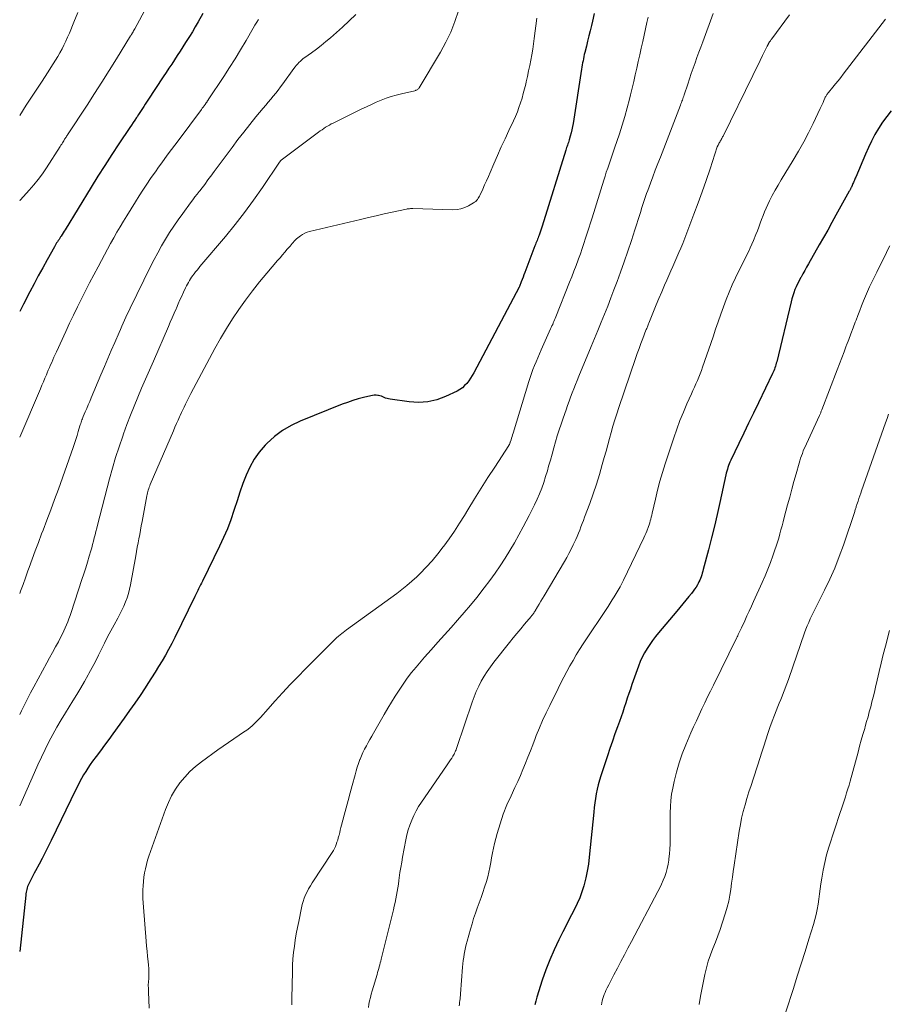
# Model space of a CAD drawing. Units: feet. Extents: x 1904999 to 1910030, y 499994 to 505000.
# Drawn here: x 1905000 to 1905128, y 501150 to 501295 of the extents above; entities that cross this region are included whole.
import ezdxf

# ---------------------------------------------------------------- set-up
doc = ezdxf.new("R2010")
doc.units = ezdxf.units.FT
doc.header["$LTSCALE"] = 100
doc.header["$MEASUREMENT"] = 0
doc.layers.add('CONTOUR INDEX', color=32, linetype='Continuous', lineweight=25)
doc.layers.add('CONTOUR INTERMEDIATE', color=40, linetype='Continuous', lineweight=15)

msp = doc.modelspace()

# ---------------------------------------------------------------- linework, layer by layer
at = {"layer": 'CONTOUR INDEX', "flags": 128}
for points, elevation in [([(1905026.92, 501295.63), (1905026.23, 501294.41), (1905025.8, 501293.67), (1905025.37, 501292.94), (1905024.93, 501292.22), (1905024.48, 501291.5), (1905024.37, 501291.33), (1905023.97, 501290.7), (1905023.57, 501290.07), (1905023.16, 501289.44), (1905022.75, 501288.82), (1905022.34, 501288.19), (1905021.92, 501287.57), (1905021.51, 501286.94), (1905021.1, 501286.32), (1905018.85, 501282.88), (1905018.65, 501282.58), (1905018.45, 501282.28), (1905018.26, 501281.97), (1905018.06, 501281.67), (1905017.86, 501281.37), (1905017.66, 501281.07), (1905017.46, 501280.76), (1905017.26, 501280.46), (1905017.17, 501280.33), (1905016.92, 501279.96), (1905016.68, 501279.6), (1905016.43, 501279.23), (1905016.18, 501278.86), (1905014.57, 501276.47), (1905013.53, 501274.89), (1905012.5, 501273.31), (1905011.49, 501271.72), (1905010.5, 501270.11), (1905006.7, 501263.87), (1905006.55, 501263.63), (1905006.4, 501263.4), (1905006.25, 501263.16), (1905006.1, 501262.92), (1905006.02, 501262.81), (1905005.9, 501262.63), (1905005.79, 501262.45), (1905005.67, 501262.28), (1905005.55, 501262.1), (1905005.43, 501261.92), (1905005.32, 501261.74), (1905005.21, 501261.56), (1905005.11, 501261.37), (1905004.02, 501259.43), (1905003.38, 501258.26), (1905002.74, 501257.1), (1905002.12, 501255.93), (1905001.49, 501254.76), (1905000.55, 501252.95), (1905000.2, 501252.27), (1905000, 501251.88)], 860), ([(1905084.38, 501295.59), (1905084.14, 501294.5), (1905083.99, 501293.85), (1905083.8, 501293.09), (1905083.62, 501292.33), (1905083.44, 501291.56), (1905083.25, 501290.8), (1905083.02, 501289.88), (1905082.95, 501289.58), (1905082.88, 501289.28), (1905082.82, 501288.97), (1905082.76, 501288.66), (1905082.7, 501288.36), (1905082.65, 501288.05), (1905082.59, 501287.74), (1905082.54, 501287.43), (1905081.29, 501279.48), (1905081.21, 501279), (1905081.11, 501278.53), (1905081, 501278.07), (1905080.88, 501277.6), (1905080.72, 501277.06), (1905080.67, 501276.87), (1905080.61, 501276.68), (1905080.55, 501276.49), (1905080.48, 501276.3), (1905080.42, 501276.11), (1905080.35, 501275.92), (1905080.29, 501275.73), (1905080.23, 501275.54), (1905076.77, 501264.38), (1905076.68, 501264.09), (1905076.58, 501263.8), (1905076.48, 501263.52), (1905076.38, 501263.23), (1905076.31, 501263.06), (1905076.24, 501262.86), (1905076.16, 501262.67), (1905076.08, 501262.47), (1905076, 501262.28), (1905075.92, 501262.09), (1905075.84, 501261.89), (1905075.77, 501261.7), (1905075.69, 501261.5), (1905074.21, 501257.59), (1905074.08, 501257.24), (1905073.95, 501256.9), (1905073.81, 501256.56), (1905073.67, 501256.21), (1905073.41, 501255.55), (1905073.36, 501255.44), (1905066.7, 501242.86), (1905066.47, 501242.45), (1905066.23, 501242.06), (1905065.96, 501241.68), (1905065.68, 501241.31), (1905065.37, 501240.97), (1905065.03, 501240.66), (1905064.65, 501240.4), (1905064.25, 501240.18), (1905062.55, 501239.37), (1905061.27, 501238.89), (1905059.95, 501238.58), (1905058.61, 501238.49), (1905057.23, 501238.57), (1905054.41, 501238.98), (1905054.19, 501239.02), (1905053.97, 501239.08), (1905053.76, 501239.15), (1905053.55, 501239.24), (1905053.34, 501239.34), (1905053.13, 501239.41), (1905052.91, 501239.47), (1905052.69, 501239.52), (1905052.62, 501239.53), (1905052.35, 501239.55), (1905052.09, 501239.56), (1905051.83, 501239.53), (1905051.58, 501239.49), (1905050.5, 501239.23), (1905049.71, 501239.02), (1905048.93, 501238.79), (1905048.16, 501238.52), (1905047.4, 501238.23), (1905041.23, 501235.77), (1905039.88, 501235.13), (1905038.59, 501234.38), (1905037.42, 501233.48), (1905036.31, 501232.48), (1905036.05, 501232.21), (1905035.2, 501231.22), (1905034.43, 501230.16), (1905033.8, 501229.02), (1905033.26, 501227.82), (1905032.8, 501226.58), (1905032.36, 501225.33), (1905031.93, 501224.07), (1905031.53, 501222.8), (1905031.47, 501222.63), (1905031.02, 501221.29), (1905030.52, 501219.96), (1905029.96, 501218.66), (1905029.36, 501217.38), (1905026.84, 501212.27), (1905026.71, 501211.99), (1905026.57, 501211.71), (1905026.43, 501211.43), (1905026.29, 501211.15), (1905026.15, 501210.87), (1905026.01, 501210.59), (1905025.87, 501210.31), (1905025.73, 501210.03), (1905022.77, 501203.97), (1905022.33, 501203.11), (1905021.87, 501202.24), (1905021.4, 501201.39), (1905020.92, 501200.55), (1905020.41, 501199.72), (1905019.9, 501198.89), (1905019.38, 501198.07), (1905018.85, 501197.25), (1905018.43, 501196.61), (1905017.68, 501195.49), (1905016.91, 501194.37), (1905016.14, 501193.26), (1905015.35, 501192.15), (1905013.7, 501189.87), (1905013.09, 501189.03), (1905012.48, 501188.19), (1905011.86, 501187.35), (1905011.24, 501186.52), (1905010.72, 501185.82), (1905010.37, 501185.33), (1905010.03, 501184.83), (1905009.7, 501184.33), (1905009.39, 501183.81), (1905009.09, 501183.29), (1905008.8, 501182.76), (1905008.52, 501182.22), (1905008.25, 501181.68), (1905004.63, 501174.17), (1905004.2, 501173.29), (1905003.76, 501172.42), (1905003.31, 501171.56), (1905002.85, 501170.7), (1905002.33, 501169.75), (1905002.13, 501169.37), (1905001.93, 501168.99), (1905001.73, 501168.6), (1905001.53, 501168.21), (1905001.34, 501167.82), (1905001.25, 501167.62), (1905001.17, 501167.42), (1905001.11, 501167.22), (1905001.05, 501167.01), (1905001, 501166.8), (1905000.96, 501166.59), (1905000.92, 501166.38), (1905000.9, 501166.16), (1905000, 501157.91)], 840), ([(1905128.05, 501281.32), (1905127.38, 501280.5), (1905126.76, 501279.64), (1905126.18, 501278.75), (1905125.65, 501277.83), (1905125.15, 501276.89), (1905124.69, 501275.93), (1905124.25, 501274.96), (1905122.83, 501271.59), (1905122.76, 501271.43), (1905122.69, 501271.28), (1905122.63, 501271.12), (1905122.56, 501270.96), (1905122.49, 501270.81), (1905122.42, 501270.65), (1905122.35, 501270.5), (1905122.28, 501270.34), (1905122.18, 501270.12), (1905122.14, 501270.04), (1905122.11, 501269.97), (1905122.07, 501269.89), (1905122.03, 501269.82), (1905121.99, 501269.74), (1905121.95, 501269.67), (1905121.91, 501269.59), (1905121.87, 501269.52), (1905119.92, 501266), (1905119.31, 501264.91), (1905118.7, 501263.81), (1905118.08, 501262.72), (1905117.47, 501261.63), (1905115.88, 501258.84), (1905115.61, 501258.36), (1905115.34, 501257.87), (1905115.07, 501257.39), (1905114.8, 501256.91), (1905114.72, 501256.78), (1905114.5, 501256.36), (1905114.28, 501255.93), (1905114.09, 501255.5), (1905113.9, 501255.07), (1905113.73, 501254.62), (1905113.57, 501254.18), (1905113.44, 501253.72), (1905113.32, 501253.26), (1905111.21, 501244.48), (1905111.15, 501244.25), (1905111.09, 501244.03), (1905111.03, 501243.81), (1905110.95, 501243.59), (1905110.88, 501243.37), (1905110.79, 501243.16), (1905110.7, 501242.94), (1905110.6, 501242.73), (1905108.52, 501238.44), (1905107.8, 501236.95), (1905107.08, 501235.47), (1905106.36, 501233.98), (1905105.65, 501232.48), (1905104.46, 501230.01), (1905104.35, 501229.75), (1905104.24, 501229.49), (1905104.13, 501229.23), (1905104.04, 501228.96), (1905103.96, 501228.69), (1905103.88, 501228.42), (1905103.81, 501228.14), (1905103.74, 501227.86), (1905102.85, 501223.81), (1905102.46, 501222.07), (1905102.06, 501220.34), (1905101.63, 501218.61), (1905101.19, 501216.88), (1905100.43, 501213.97), (1905100.36, 501213.71), (1905100.28, 501213.44), (1905100.2, 501213.18), (1905100.11, 501212.92), (1905100.01, 501212.66), (1905099.91, 501212.41), (1905099.79, 501212.16), (1905099.66, 501211.91), (1905099.56, 501211.73), (1905099.36, 501211.4), (1905099.15, 501211.08), (1905098.93, 501210.78), (1905098.7, 501210.47), (1905098.3, 501209.99), (1905097.86, 501209.45), (1905097.42, 501208.92), (1905096.98, 501208.39), (1905096.53, 501207.85), (1905093.85, 501204.68), (1905093.4, 501204.13), (1905092.97, 501203.55), (1905092.55, 501202.96), (1905092.16, 501202.36), (1905091.8, 501201.74), (1905091.47, 501201.11), (1905091.17, 501200.45), (1905090.91, 501199.79), (1905089.94, 501197.11), (1905089.71, 501196.43), (1905089.47, 501195.75), (1905089.25, 501195.07), (1905089.04, 501194.39), (1905088.82, 501193.7), (1905088.6, 501193.02), (1905088.36, 501192.34), (1905088.12, 501191.67), (1905087.83, 501190.9), (1905087.45, 501189.84), (1905087.07, 501188.78), (1905086.7, 501187.71), (1905086.34, 501186.64), (1905085.36, 501183.69), (1905085.16, 501183.04), (1905084.99, 501182.38), (1905084.84, 501181.72), (1905084.71, 501181.05), (1905084.6, 501180.37), (1905084.5, 501179.7), (1905084.41, 501179.02), (1905084.34, 501178.34), (1905083.68, 501171.73), (1905083.55, 501170.71), (1905083.38, 501169.7), (1905083.17, 501168.71), (1905082.91, 501167.71), (1905082.86, 501167.54), (1905082.58, 501166.65), (1905082.27, 501165.78), (1905081.9, 501164.92), (1905081.5, 501164.09), (1905081.07, 501163.26), (1905080.65, 501162.43), (1905080.22, 501161.6), (1905079.8, 501160.77), (1905079.19, 501159.59), (1905078.5, 501158.15), (1905077.86, 501156.69), (1905077.29, 501155.21), (1905076.78, 501153.7), (1905075.98, 501151.19), (1905075.82, 501150.62), (1905075.68, 501150.06)], 820)]:
    msp.add_lwpolyline(points, dxfattribs=dict(at, elevation=elevation))
at = {"layer": 'CONTOUR INTERMEDIATE', "flags": 128}
for points, elevation in [([(1905018.69, 501296.62), (1905016.9, 501293.36), (1905016.82, 501293.21), (1905016.74, 501293.07), (1905016.66, 501292.92), (1905016.57, 501292.78), (1905016.43, 501292.52), (1905016.42, 501292.51), (1905016.41, 501292.49), (1905016.4, 501292.47), (1905016.39, 501292.46), (1905016.34, 501292.39), (1905016.33, 501292.37), (1905016.32, 501292.35), (1905016.31, 501292.34), (1905016.3, 501292.32), (1905014.21, 501288.94), (1905013.14, 501287.24), (1905012.07, 501285.54), (1905010.99, 501283.85), (1905009.89, 501282.16), (1905007.03, 501277.8), (1905006.96, 501277.69), (1905006.89, 501277.58), (1905006.82, 501277.47), (1905006.74, 501277.36), (1905006.67, 501277.25), (1905006.6, 501277.14), (1905006.54, 501277.03), (1905006.47, 501276.92), (1905006.39, 501276.79), (1905006.28, 501276.61), (1905006.17, 501276.44), (1905006.06, 501276.26), (1905005.95, 501276.09), (1905003.93, 501272.95), (1905003.35, 501272.09), (1905002.73, 501271.25), (1905002.08, 501270.45), (1905001.4, 501269.66), (1905000.11, 501268.25), (1905000.05, 501268.19), (1905000, 501268.13)], 864), ([(1905064.45, 501296.02), (1905063.94, 501294.44), (1905063.34, 501292.88), (1905062.62, 501291.38), (1905061.82, 501289.92), (1905058.68, 501284.68), (1905058.62, 501284.6), (1905058.56, 501284.53), (1905058.48, 501284.47), (1905058.4, 501284.41), (1905058.31, 501284.37), (1905058.22, 501284.33), (1905058.13, 501284.3), (1905058.03, 501284.27), (1905056.07, 501283.83), (1905055.32, 501283.64), (1905054.57, 501283.42), (1905053.83, 501283.16), (1905053.11, 501282.88), (1905052.39, 501282.57), (1905051.68, 501282.25), (1905050.97, 501281.92), (1905050.27, 501281.59), (1905046.06, 501279.53), (1905045.78, 501279.39), (1905045.5, 501279.23), (1905045.22, 501279.07), (1905044.95, 501278.9), (1905044.68, 501278.72), (1905044.42, 501278.54), (1905044.16, 501278.36), (1905043.9, 501278.17), (1905038.4, 501274.07), (1905038.31, 501273.98), (1905038.21, 501273.84), (1905038.19, 501273.82), (1905038.18, 501273.8), (1905038.17, 501273.78), (1905038.16, 501273.76), (1905035.66, 501270.07), (1905034.37, 501268.22), (1905033.04, 501266.41), (1905031.66, 501264.64), (1905030.23, 501262.89), (1905026.48, 501258.44), (1905026.27, 501258.18), (1905026.06, 501257.93), (1905025.85, 501257.67), (1905025.64, 501257.41), (1905025.6, 501257.36), (1905025.42, 501257.13), (1905025.25, 501256.89), (1905025.09, 501256.64), (1905024.93, 501256.39), (1905024.78, 501256.13), (1905024.64, 501255.87), (1905024.5, 501255.61), (1905024.37, 501255.34), (1905024.08, 501254.72), (1905023.81, 501254.13), (1905023.54, 501253.55), (1905023.28, 501252.96), (1905023.02, 501252.37), (1905022.97, 501252.25), (1905022.69, 501251.59), (1905022.41, 501250.94), (1905022.13, 501250.29), (1905021.85, 501249.64), (1905019.64, 501244.55), (1905019.07, 501243.23), (1905018.49, 501241.91), (1905017.92, 501240.59), (1905017.35, 501239.28), (1905016.8, 501237.95), (1905016.26, 501236.62), (1905015.75, 501235.27), (1905015.26, 501233.92), (1905015.13, 501233.54), (1905014.6, 501231.98), (1905014.1, 501230.42), (1905013.64, 501228.85), (1905013.21, 501227.27), (1905011.44, 501220.51), (1905011.32, 501220.04), (1905011.2, 501219.56), (1905011.08, 501219.09), (1905010.96, 501218.61), (1905010.84, 501218.13), (1905010.71, 501217.66), (1905010.58, 501217.18), (1905010.45, 501216.71), (1905010.22, 501215.93), (1905009.96, 501215.07), (1905009.7, 501214.21), (1905009.43, 501213.35), (1905009.15, 501212.49), (1905007.56, 501207.66), (1905007.4, 501207.2), (1905007.24, 501206.74), (1905007.07, 501206.29), (1905006.89, 501205.84), (1905006.7, 501205.4), (1905006.5, 501204.96), (1905006.29, 501204.53), (1905006.06, 501204.1), (1905005.68, 501203.38), (1905005.25, 501202.6), (1905004.83, 501201.81), (1905004.4, 501201.03), (1905003.97, 501200.25), (1905002.06, 501196.76), (1905001.59, 501195.89), (1905001.13, 501195.01), (1905000.69, 501194.13), (1905000.26, 501193.24), (1905000, 501192.69)], 848), ([(1905008.54, 501295.75), (1905007.97, 501294.35), (1905007.3, 501292.72), (1905007.04, 501292.14), (1905006.78, 501291.55), (1905006.51, 501290.98), (1905006.22, 501290.41), (1905005.91, 501289.84), (1905005.6, 501289.29), (1905005.27, 501288.74), (1905004.93, 501288.2), (1905004.07, 501286.89), (1905003.3, 501285.7), (1905002.52, 501284.51), (1905001.75, 501283.32), (1905000.97, 501282.13), (1905000, 501280.63)], 868), ([(1905049.38, 501295.45), (1905048.41, 501294.51), (1905047.41, 501293.59), (1905045.66, 501292.05), (1905044.99, 501291.48), (1905044.3, 501290.92), (1905043.6, 501290.38), (1905042.88, 501289.85), (1905041.9, 501289.15), (1905041.67, 501288.98), (1905041.45, 501288.8), (1905041.24, 501288.61), (1905041.03, 501288.41), (1905040.84, 501288.2), (1905040.64, 501287.99), (1905040.46, 501287.77), (1905040.29, 501287.54), (1905038.65, 501285.28), (1905038.31, 501284.82), (1905037.96, 501284.37), (1905037.61, 501283.92), (1905037.25, 501283.48), (1905036.88, 501283.04), (1905036.52, 501282.6), (1905036.16, 501282.16), (1905035.79, 501281.72), (1905034.71, 501280.42), (1905033.82, 501279.32), (1905032.94, 501278.21), (1905032.07, 501277.09), (1905031.22, 501275.96), (1905028.59, 501272.41), (1905028.33, 501272.07), (1905028.07, 501271.72), (1905027.81, 501271.37), (1905027.55, 501271.02), (1905027.29, 501270.67), (1905027.03, 501270.33), (1905026.76, 501269.98), (1905026.5, 501269.64), (1905026.38, 501269.5), (1905026.06, 501269.08), (1905025.74, 501268.67), (1905025.42, 501268.25), (1905025.11, 501267.83), (1905023.96, 501266.27), (1905023.29, 501265.34), (1905022.64, 501264.4), (1905022.02, 501263.44), (1905021.42, 501262.47), (1905020.85, 501261.48), (1905020.29, 501260.48), (1905019.75, 501259.47), (1905019.24, 501258.45), (1905016.24, 501252.37), (1905016.02, 501251.93), (1905015.81, 501251.48), (1905015.6, 501251.03), (1905015.4, 501250.58), (1905015.19, 501250.13), (1905014.99, 501249.68), (1905014.79, 501249.23), (1905014.6, 501248.78), (1905013.97, 501247.32), (1905013.46, 501246.14), (1905012.95, 501244.95), (1905012.45, 501243.77), (1905011.94, 501242.58), (1905010.51, 501239.16), (1905010.29, 501238.65), (1905010.08, 501238.14), (1905009.86, 501237.63), (1905009.64, 501237.12), (1905009.35, 501236.45), (1905009.27, 501236.28), (1905009.21, 501236.1), (1905009.14, 501235.93), (1905009.08, 501235.76), (1905009.01, 501235.59), (1905008.96, 501235.41), (1905008.9, 501235.24), (1905008.85, 501235.06), (1905008.61, 501234.23), (1905008.43, 501233.65), (1905008.24, 501233.06), (1905008.05, 501232.48), (1905007.85, 501231.9), (1905005.68, 501225.77), (1905005.13, 501224.25), (1905004.58, 501222.74), (1905004.01, 501221.24), (1905003.43, 501219.74), (1905003.22, 501219.19), (1905002.75, 501217.96), (1905002.29, 501216.73), (1905001.83, 501215.5), (1905001.39, 501214.26), (1905001.21, 501213.77), (1905000.86, 501212.77), (1905000.5, 501211.78), (1905000.14, 501210.79), (1905000, 501210.43)], 852), ([(1905075.99, 501294.94), (1905075.6, 501291.95), (1905075.49, 501291.15), (1905075.37, 501290.35), (1905075.23, 501289.55), (1905075.09, 501288.76), (1905074.93, 501287.96), (1905074.76, 501287.17), (1905074.59, 501286.38), (1905074.42, 501285.58), (1905074.34, 501285.23), (1905074.17, 501284.54), (1905073.99, 501283.85), (1905073.8, 501283.17), (1905073.59, 501282.49), (1905073.35, 501281.82), (1905073.11, 501281.16), (1905072.83, 501280.5), (1905072.54, 501279.86), (1905071.87, 501278.45), (1905071.3, 501277.23), (1905070.73, 501276.01), (1905070.19, 501274.77), (1905069.65, 501273.54), (1905069.12, 501272.29), (1905068.85, 501271.67), (1905068.58, 501271.06), (1905068.31, 501270.45), (1905068.03, 501269.84), (1905067.63, 501268.98), (1905067.54, 501268.81), (1905067.45, 501268.64), (1905067.35, 501268.48), (1905067.24, 501268.32), (1905067.12, 501268.17), (1905066.99, 501268.03), (1905066.84, 501267.91), (1905066.68, 501267.8), (1905065.95, 501267.38), (1905065.4, 501267.12), (1905064.83, 501266.92), (1905064.25, 501266.82), (1905063.64, 501266.79), (1905057.78, 501266.96), (1905057.66, 501266.96), (1905057.54, 501266.96), (1905057.41, 501266.96), (1905057.29, 501266.95), (1905057.17, 501266.94), (1905057.05, 501266.93), (1905056.93, 501266.91), (1905056.81, 501266.89), (1905054.71, 501266.44), (1905053.55, 501266.18), (1905052.38, 501265.92), (1905051.22, 501265.65), (1905050.05, 501265.38), (1905042.58, 501263.59), (1905042.23, 501263.49), (1905041.89, 501263.35), (1905041.57, 501263.18), (1905041.26, 501262.98), (1905041.04, 501262.83), (1905040.85, 501262.68), (1905040.67, 501262.53), (1905040.5, 501262.37), (1905040.34, 501262.19), (1905040.19, 501262.01), (1905040.03, 501261.83), (1905039.88, 501261.65), (1905039.72, 501261.47), (1905039.32, 501261), (1905038.96, 501260.58), (1905038.6, 501260.17), (1905038.25, 501259.75), (1905037.89, 501259.33), (1905036.33, 501257.51), (1905035.25, 501256.21), (1905034.2, 501254.89), (1905033.19, 501253.54), (1905032.2, 501252.17), (1905031.26, 501250.77), (1905030.36, 501249.35), (1905029.5, 501247.89), (1905028.68, 501246.42), (1905025.16, 501239.84), (1905024.95, 501239.44), (1905024.75, 501239.04), (1905024.55, 501238.63), (1905024.35, 501238.23), (1905024.16, 501237.82), (1905023.97, 501237.41), (1905023.78, 501237.01), (1905023.59, 501236.6), (1905023.5, 501236.4), (1905023.27, 501235.89), (1905023.04, 501235.39), (1905022.81, 501234.88), (1905022.59, 501234.36), (1905019.18, 501226.46), (1905019.1, 501226.26), (1905019.02, 501226.06), (1905018.95, 501225.85), (1905018.89, 501225.64), (1905018.84, 501225.42), (1905018.78, 501225.21), (1905018.74, 501225), (1905018.7, 501224.78), (1905017.99, 501221.01), (1905017.87, 501220.38), (1905017.75, 501219.75), (1905017.63, 501219.13), (1905017.52, 501218.5), (1905017.4, 501217.87), (1905017.28, 501217.24), (1905017.16, 501216.62), (1905017.05, 501215.99), (1905016.27, 501211.73), (1905016.13, 501211.09), (1905015.97, 501210.46), (1905015.77, 501209.83), (1905015.54, 501209.21), (1905015.29, 501208.61), (1905015.01, 501208.01), (1905014.72, 501207.42), (1905014.41, 501206.84), (1905013.86, 501205.85), (1905013.38, 501204.96), (1905012.91, 501204.08), (1905012.46, 501203.18), (1905012.02, 501202.28), (1905011.57, 501201.38), (1905011.12, 501200.48), (1905010.65, 501199.59), (1905010.18, 501198.71), (1905010.07, 501198.52), (1905009.52, 501197.54), (1905008.97, 501196.58), (1905008.4, 501195.62), (1905007.81, 501194.67), (1905006.74, 501192.95), (1905006.1, 501191.9), (1905005.48, 501190.83), (1905004.88, 501189.75), (1905004.3, 501188.65), (1905003.74, 501187.55), (1905003.2, 501186.44), (1905002.68, 501185.32), (1905002.17, 501184.19), (1905000, 501179.26)], 844), ([(1905035.1, 501294.74), (1905034.83, 501294.32), (1905034.57, 501293.89), (1905034.31, 501293.46), (1905033.25, 501291.64), (1905032.46, 501290.3), (1905031.65, 501288.97), (1905030.82, 501287.66), (1905029.97, 501286.36), (1905027.71, 501282.94), (1905027.67, 501282.88), (1905027.64, 501282.83), (1905027.6, 501282.77), (1905027.56, 501282.72), (1905027.52, 501282.66), (1905027.48, 501282.61), (1905027.44, 501282.55), (1905027.41, 501282.5), (1905027.23, 501282.24), (1905027.1, 501282.05), (1905026.97, 501281.87), (1905026.83, 501281.69), (1905026.7, 501281.51), (1905023.26, 501276.92), (1905022.78, 501276.28), (1905022.3, 501275.63), (1905021.81, 501274.99), (1905021.33, 501274.34), (1905020.86, 501273.69), (1905020.39, 501273.04), (1905019.93, 501272.38), (1905019.47, 501271.72), (1905019.23, 501271.37), (1905018.66, 501270.53), (1905018.1, 501269.68), (1905017.55, 501268.82), (1905017.01, 501267.96), (1905015.75, 501265.92), (1905015.26, 501265.11), (1905014.77, 501264.3), (1905014.29, 501263.49), (1905013.82, 501262.67), (1905013.36, 501261.85), (1905012.9, 501261.02), (1905012.45, 501260.19), (1905012.01, 501259.36), (1905011.51, 501258.43), (1905010.89, 501257.25), (1905010.28, 501256.08), (1905009.68, 501254.9), (1905009.08, 501253.72), (1905008.49, 501252.53), (1905007.91, 501251.34), (1905007.34, 501250.14), (1905006.78, 501248.94), (1905005.39, 501245.93), (1905005.21, 501245.55), (1905005.04, 501245.16), (1905004.87, 501244.78), (1905004.7, 501244.39), (1905004.53, 501244.01), (1905004.36, 501243.62), (1905004.2, 501243.23), (1905004.03, 501242.84), (1905003.92, 501242.58), (1905003.7, 501242.07), (1905003.48, 501241.55), (1905003.26, 501241.03), (1905003.04, 501240.52), (1905000, 501233.43)], 856), ([(1905092.31, 501295.05), (1905092.15, 501294.3), (1905091.53, 501291.5), (1905091.31, 501290.52), (1905091.09, 501289.54), (1905090.87, 501288.56), (1905090.65, 501287.58), (1905090.43, 501286.61), (1905090.2, 501285.63), (1905089.96, 501284.65), (1905089.73, 501283.68), (1905089.57, 501283.05), (1905089.24, 501281.76), (1905088.88, 501280.48), (1905088.5, 501279.21), (1905088.1, 501277.94), (1905087.39, 501275.82), (1905087.19, 501275.23), (1905086.99, 501274.65), (1905086.79, 501274.06), (1905086.58, 501273.48), (1905086.38, 501272.9), (1905086.18, 501272.31), (1905085.99, 501271.73), (1905085.8, 501271.14), (1905084.09, 501265.63), (1905083.86, 501264.87), (1905083.62, 501264.11), (1905083.38, 501263.35), (1905083.14, 501262.6), (1905082.89, 501261.84), (1905082.64, 501261.09), (1905082.38, 501260.34), (1905082.11, 501259.59), (1905082.05, 501259.43), (1905081.74, 501258.61), (1905081.43, 501257.79), (1905081.11, 501256.97), (1905080.79, 501256.16), (1905078.76, 501251.07), (1905078.67, 501250.84), (1905078.58, 501250.62), (1905078.48, 501250.39), (1905078.39, 501250.17), (1905078.3, 501249.95), (1905078.2, 501249.73), (1905078.1, 501249.51), (1905078, 501249.29), (1905076.61, 501246.22), (1905076.35, 501245.64), (1905076.1, 501245.07), (1905075.86, 501244.49), (1905075.62, 501243.92), (1905075.39, 501243.33), (1905075.17, 501242.75), (1905074.97, 501242.15), (1905074.78, 501241.56), (1905072.49, 501234.01), (1905072.41, 501233.76), (1905072.34, 501233.51), (1905072.26, 501233.27), (1905072.19, 501233.02), (1905072.08, 501232.66), (1905072.06, 501232.59), (1905072.03, 501232.53), (1905072.01, 501232.47), (1905071.98, 501232.4), (1905071.95, 501232.34), (1905071.92, 501232.28), (1905071.88, 501232.23), (1905071.85, 501232.17), (1905069.78, 501229.02), (1905068.78, 501227.47), (1905067.78, 501225.91), (1905066.81, 501224.33), (1905065.84, 501222.75), (1905065.33, 501221.92), (1905064.61, 501220.76), (1905063.87, 501219.62), (1905063.1, 501218.5), (1905062.31, 501217.39), (1905062.23, 501217.29), (1905061.43, 501216.26), (1905060.6, 501215.27), (1905059.73, 501214.32), (1905058.82, 501213.39), (1905058.33, 501212.92), (1905057.62, 501212.27), (1905056.9, 501211.64), (1905056.16, 501211.04), (1905055.39, 501210.46), (1905048, 501205.1), (1905047.77, 501204.93), (1905047.54, 501204.75), (1905047.31, 501204.57), (1905047.08, 501204.39), (1905046.84, 501204.2), (1905046.73, 501204.11), (1905046.63, 501204.02), (1905046.53, 501203.93), (1905046.43, 501203.83), (1905046.33, 501203.74), (1905046.23, 501203.64), (1905046.14, 501203.54), (1905046.04, 501203.45), (1905041.99, 501199.4), (1905040.85, 501198.24), (1905039.73, 501197.07), (1905038.63, 501195.88), (1905037.54, 501194.68), (1905036.12, 501193.08), (1905035.75, 501192.67), (1905035.38, 501192.26), (1905035, 501191.86), (1905034.61, 501191.47), (1905034.21, 501191.09), (1905033.79, 501190.74), (1905033.36, 501190.4), (1905032.9, 501190.09), (1905032.24, 501189.65), (1905031.45, 501189.13), (1905030.67, 501188.59), (1905029.89, 501188.05), (1905029.12, 501187.5), (1905026.72, 501185.75), (1905025.84, 501185.05), (1905025.01, 501184.31), (1905024.25, 501183.5), (1905023.53, 501182.64), (1905022.89, 501181.72), (1905022.32, 501180.77), (1905021.84, 501179.76), (1905021.41, 501178.73), (1905018.99, 501171.88), (1905018.79, 501171.28), (1905018.62, 501170.67), (1905018.47, 501170.05), (1905018.35, 501169.43), (1905018.26, 501168.8), (1905018.18, 501168.18), (1905018.14, 501167.55), (1905018.11, 501166.92), (1905018.11, 501166.29), (1905018.11, 501165.66), (1905018.14, 501165.03), (1905018.18, 501164.4), (1905018.59, 501159.43), (1905018.65, 501158.67), (1905018.72, 501157.92), (1905018.79, 501157.16), (1905018.86, 501156.41), (1905018.92, 501155.88), (1905018.95, 501155.39), (1905018.97, 501154.91), (1905018.97, 501154.42), (1905018.95, 501153.93), (1905018.92, 501153.44), (1905018.9, 501152.95), (1905018.91, 501152.46), (1905018.92, 501151.97), (1905019.04, 501149.58)], 836), ([(1905101.89, 501295.59), (1905100.34, 501291.46), (1905100.05, 501290.69), (1905099.77, 501289.91), (1905099.49, 501289.13), (1905099.22, 501288.35), (1905098.94, 501287.57), (1905098.67, 501286.79), (1905098.4, 501286.01), (1905098.14, 501285.22), (1905097.61, 501283.68), (1905097.55, 501283.49), (1905097.48, 501283.3), (1905097.41, 501283.1), (1905097.35, 501282.91), (1905097.28, 501282.72), (1905097.21, 501282.53), (1905097.14, 501282.34), (1905097.07, 501282.15), (1905094.12, 501274.54), (1905093.75, 501273.58), (1905093.38, 501272.61), (1905093.02, 501271.65), (1905092.66, 501270.68), (1905092.26, 501269.61), (1905092.1, 501269.17), (1905091.95, 501268.74), (1905091.8, 501268.3), (1905091.65, 501267.87), (1905091.51, 501267.43), (1905091.37, 501266.99), (1905091.24, 501266.55), (1905091.1, 501266.12), (1905090.39, 501263.85), (1905089.88, 501262.28), (1905089.36, 501260.72), (1905088.82, 501259.16), (1905088.26, 501257.61), (1905087.76, 501256.25), (1905087.31, 501255.05), (1905086.86, 501253.85), (1905086.39, 501252.66), (1905085.92, 501251.46), (1905085.44, 501250.28), (1905084.95, 501249.09), (1905084.46, 501247.9), (1905083.97, 501246.72), (1905082.16, 501242.35), (1905081.91, 501241.74), (1905081.66, 501241.13), (1905081.41, 501240.52), (1905081.17, 501239.9), (1905080.93, 501239.29), (1905080.7, 501238.67), (1905080.48, 501238.05), (1905080.26, 501237.43), (1905079.84, 501236.21), (1905079.54, 501235.33), (1905079.26, 501234.46), (1905078.98, 501233.58), (1905078.72, 501232.7), (1905078.47, 501231.82), (1905078.21, 501230.93), (1905077.96, 501230.05), (1905077.71, 501229.16), (1905077.52, 501228.45), (1905077.26, 501227.61), (1905076.99, 501226.76), (1905076.69, 501225.93), (1905076.36, 501225.11), (1905076.01, 501224.3), (1905075.65, 501223.49), (1905075.26, 501222.69), (1905074.86, 501221.91), (1905073.97, 501220.24), (1905073.33, 501219.07), (1905072.68, 501217.91), (1905072, 501216.77), (1905071.31, 501215.64), (1905070.59, 501214.52), (1905069.84, 501213.42), (1905069.06, 501212.35), (1905068.25, 501211.29), (1905067.14, 501209.89), (1905066.23, 501208.76), (1905065.29, 501207.64), (1905064.34, 501206.54), (1905063.37, 501205.45), (1905062.39, 501204.37), (1905061.41, 501203.29), (1905060.45, 501202.19), (1905059.49, 501201.09), (1905058.24, 501199.64), (1905057.57, 501198.83), (1905056.92, 501198), (1905056.32, 501197.15), (1905055.73, 501196.28), (1905055.17, 501195.39), (1905054.62, 501194.5), (1905054.08, 501193.6), (1905053.55, 501192.69), (1905051.99, 501189.97), (1905051.73, 501189.5), (1905051.46, 501189.03), (1905051.19, 501188.56), (1905050.93, 501188.09), (1905050.67, 501187.61), (1905050.43, 501187.12), (1905050.21, 501186.63), (1905050.01, 501186.13), (1905049.98, 501186.06), (1905049.78, 501185.51), (1905049.6, 501184.96), (1905049.43, 501184.41), (1905049.27, 501183.85), (1905048.85, 501182.26), (1905048.56, 501181.17), (1905048.27, 501180.08), (1905047.97, 501178.99), (1905047.68, 501177.9), (1905047.29, 501176.45), (1905047.2, 501176.08), (1905047.1, 501175.72), (1905047.01, 501175.35), (1905046.92, 501174.98), (1905046.89, 501174.89), (1905046.81, 501174.57), (1905046.72, 501174.24), (1905046.61, 501173.92), (1905046.51, 501173.61), (1905046.38, 501173.3), (1905046.24, 501173), (1905046.08, 501172.7), (1905045.91, 501172.42), (1905042.96, 501167.98), (1905042.7, 501167.55), (1905042.44, 501167.11), (1905042.21, 501166.66), (1905042, 501166.2), (1905041.81, 501165.73), (1905041.65, 501165.25), (1905041.51, 501164.77), (1905041.39, 501164.28), (1905040.99, 501162.31), (1905040.81, 501161.4), (1905040.64, 501160.49), (1905040.49, 501159.57), (1905040.35, 501158.65), (1905040.24, 501157.73), (1905040.15, 501156.8), (1905040.09, 501155.88), (1905040.06, 501154.95), (1905040, 501151), (1905039.99, 501150.68), (1905039.98, 501150.36), (1905039.96, 501150.04)], 832), ([(1905113.11, 501295.4), (1905110.49, 501291.91), (1905110.42, 501291.81), (1905110.35, 501291.71), (1905110.28, 501291.62), (1905110.21, 501291.51), (1905110.12, 501291.4), (1905110.1, 501291.35), (1905110.07, 501291.31), (1905110.05, 501291.27), (1905110.02, 501291.22), (1905110, 501291.18), (1905109.98, 501291.13), (1905109.96, 501291.08), (1905109.94, 501291.04), (1905109.93, 501291.02), (1905109.91, 501290.96), (1905109.88, 501290.91), (1905109.86, 501290.85), (1905109.83, 501290.8), (1905109.15, 501289.44), (1905108.78, 501288.71), (1905108.42, 501287.98), (1905108.05, 501287.25), (1905107.69, 501286.52), (1905103.33, 501277.62), (1905103.26, 501277.49), (1905103.2, 501277.36), (1905103.13, 501277.24), (1905103.06, 501277.11), (1905102.99, 501276.98), (1905102.92, 501276.85), (1905102.85, 501276.73), (1905102.78, 501276.6), (1905102.7, 501276.47), (1905102.67, 501276.41), (1905102.64, 501276.36), (1905102.61, 501276.3), (1905102.58, 501276.24), (1905102.56, 501276.19), (1905102.53, 501276.13), (1905102.51, 501276.07), (1905102.49, 501276.01), (1905101.43, 501272.78), (1905100.86, 501271.11), (1905100.28, 501269.45), (1905099.68, 501267.8), (1905099.06, 501266.15), (1905097.4, 501261.86), (1905097.13, 501261.18), (1905096.85, 501260.5), (1905096.56, 501259.82), (1905096.27, 501259.15), (1905095.97, 501258.48), (1905095.66, 501257.81), (1905095.37, 501257.14), (1905095.07, 501256.47), (1905094.74, 501255.72), (1905094.32, 501254.75), (1905093.9, 501253.79), (1905093.5, 501252.82), (1905093.1, 501251.84), (1905092.43, 501250.16), (1905092.37, 501250.03), (1905092.32, 501249.89), (1905092.27, 501249.76), (1905092.21, 501249.63), (1905092.16, 501249.5), (1905092.11, 501249.36), (1905092.05, 501249.23), (1905092, 501249.1), (1905091.54, 501247.9), (1905091.26, 501247.17), (1905090.99, 501246.43), (1905090.73, 501245.7), (1905090.47, 501244.95), (1905088.01, 501237.74), (1905087.71, 501236.84), (1905087.43, 501235.93), (1905087.16, 501235.02), (1905086.89, 501234.11), (1905086.64, 501233.19), (1905086.39, 501232.27), (1905086.14, 501231.36), (1905085.88, 501230.44), (1905085.59, 501229.37), (1905085.17, 501227.93), (1905084.73, 501226.49), (1905084.25, 501225.07), (1905083.74, 501223.65), (1905083, 501221.66), (1905082.83, 501221.18), (1905082.65, 501220.71), (1905082.46, 501220.24), (1905082.28, 501219.77), (1905082.09, 501219.3), (1905081.89, 501218.83), (1905081.68, 501218.37), (1905081.47, 501217.91), (1905081.31, 501217.58), (1905081.01, 501216.96), (1905080.69, 501216.34), (1905080.36, 501215.74), (1905080.02, 501215.14), (1905077.05, 501210.12), (1905076.81, 501209.71), (1905076.57, 501209.31), (1905076.33, 501208.9), (1905076.08, 501208.49), (1905075.73, 501207.91), (1905075.66, 501207.8), (1905075.59, 501207.69), (1905075.52, 501207.58), (1905075.44, 501207.48), (1905075.37, 501207.37), (1905075.29, 501207.27), (1905075.21, 501207.17), (1905075.13, 501207.07), (1905074.17, 501205.94), (1905073.6, 501205.27), (1905073.05, 501204.6), (1905072.5, 501203.92), (1905071.95, 501203.24), (1905069.67, 501200.37), (1905069.17, 501199.7), (1905068.68, 501199.01), (1905068.24, 501198.3), (1905067.81, 501197.58), (1905067.43, 501196.83), (1905067.07, 501196.07), (1905066.75, 501195.29), (1905066.46, 501194.51), (1905064.21, 501187.84), (1905064.15, 501187.68), (1905064.1, 501187.51), (1905064.03, 501187.35), (1905063.97, 501187.19), (1905063.9, 501187.03), (1905063.82, 501186.87), (1905063.74, 501186.72), (1905063.65, 501186.57), (1905063.47, 501186.3), (1905063.28, 501186.01), (1905063.1, 501185.73), (1905062.91, 501185.45), (1905062.72, 501185.17), (1905059.02, 501179.8), (1905058.61, 501179.17), (1905058.23, 501178.52), (1905057.89, 501177.85), (1905057.59, 501177.16), (1905057.32, 501176.45), (1905057.09, 501175.73), (1905056.9, 501175.01), (1905056.74, 501174.27), (1905056.25, 501171.74), (1905056.12, 501170.99), (1905055.99, 501170.24), (1905055.87, 501169.48), (1905055.77, 501168.73), (1905055.71, 501168.3), (1905055.63, 501167.76), (1905055.55, 501167.22), (1905055.46, 501166.68), (1905055.36, 501166.15), (1905055.26, 501165.61), (1905055.15, 501165.08), (1905055.03, 501164.55), (1905054.9, 501164.02), (1905053.12, 501156.77), (1905053.05, 501156.49), (1905052.98, 501156.21), (1905052.9, 501155.93), (1905052.83, 501155.65), (1905052.75, 501155.37), (1905052.67, 501155.09), (1905052.59, 501154.81), (1905052.51, 501154.53), (1905051.78, 501152.13), (1905051.64, 501151.64), (1905051.52, 501151.15), (1905051.41, 501150.65), (1905051.31, 501150.15), (1905051.23, 501149.65)], 828), ([(1905127.19, 501294.77), (1905121, 501286.71), (1905120.62, 501286.22), (1905120.23, 501285.74), (1905119.84, 501285.26), (1905119.45, 501284.78), (1905118.81, 501284.01), (1905118.73, 501283.92), (1905118.66, 501283.82), (1905118.59, 501283.72), (1905118.53, 501283.63), (1905118.47, 501283.52), (1905118.41, 501283.42), (1905118.35, 501283.31), (1905118.3, 501283.2), (1905118.15, 501282.83), (1905118.02, 501282.53), (1905117.89, 501282.24), (1905117.76, 501281.95), (1905117.62, 501281.65), (1905116.57, 501279.47), (1905115.89, 501278.1), (1905115.18, 501276.75), (1905114.43, 501275.41), (1905113.65, 501274.1), (1905111.87, 501271.18), (1905111.42, 501270.42), (1905110.98, 501269.65), (1905110.57, 501268.87), (1905110.17, 501268.09), (1905109.92, 501267.57), (1905109.67, 501267.03), (1905109.43, 501266.49), (1905109.21, 501265.94), (1905109, 501265.38), (1905108.79, 501264.82), (1905108.59, 501264.26), (1905108.37, 501263.71), (1905108.15, 501263.15), (1905107.81, 501262.3), (1905107.57, 501261.74), (1905107.33, 501261.19), (1905107.07, 501260.64), (1905106.8, 501260.09), (1905106.52, 501259.55), (1905106.24, 501259.01), (1905105.97, 501258.47), (1905105.7, 501257.92), (1905105.17, 501256.82), (1905104.68, 501255.77), (1905104.21, 501254.71), (1905103.79, 501253.63), (1905103.38, 501252.54), (1905103, 501251.45), (1905102.62, 501250.35), (1905102.24, 501249.25), (1905101.87, 501248.15), (1905100.33, 501243.68), (1905100.15, 501243.19), (1905099.97, 501242.69), (1905099.77, 501242.21), (1905099.56, 501241.72), (1905099.34, 501241.24), (1905099.13, 501240.76), (1905098.91, 501240.28), (1905098.69, 501239.79), (1905098.03, 501238.31), (1905097.5, 501237.08), (1905097, 501235.83), (1905096.53, 501234.58), (1905096.09, 501233.31), (1905094.84, 501229.51), (1905094.44, 501228.22), (1905094.06, 501226.93), (1905093.72, 501225.62), (1905093.4, 501224.31), (1905092.93, 501222.25), (1905092.86, 501221.96), (1905092.79, 501221.68), (1905092.72, 501221.39), (1905092.64, 501221.11), (1905092.56, 501220.83), (1905092.47, 501220.54), (1905092.38, 501220.27), (1905092.27, 501219.99), (1905092.24, 501219.9), (1905092.11, 501219.59), (1905091.98, 501219.27), (1905091.84, 501218.96), (1905091.69, 501218.65), (1905088.73, 501212.4), (1905088.48, 501211.9), (1905088.22, 501211.41), (1905087.94, 501210.92), (1905087.65, 501210.44), (1905087.35, 501209.97), (1905087.05, 501209.5), (1905086.75, 501209.03), (1905086.44, 501208.56), (1905082.77, 501203.04), (1905082.26, 501202.25), (1905081.77, 501201.45), (1905081.29, 501200.64), (1905080.83, 501199.83), (1905080.38, 501199), (1905079.94, 501198.17), (1905079.52, 501197.34), (1905079.09, 501196.5), (1905077.86, 501194.01), (1905077.33, 501192.92), (1905076.83, 501191.82), (1905076.35, 501190.71), (1905075.9, 501189.58), (1905075.73, 501189.14), (1905075.37, 501188.23), (1905075.02, 501187.33), (1905074.66, 501186.42), (1905074.3, 501185.52), (1905073.93, 501184.62), (1905073.56, 501183.73), (1905073.16, 501182.84), (1905072.75, 501181.96), (1905072.18, 501180.76), (1905071.59, 501179.41), (1905071.04, 501178.04), (1905070.58, 501176.64), (1905070.16, 501175.23), (1905069.77, 501173.77), (1905069.6, 501173.07), (1905069.45, 501172.37), (1905069.32, 501171.66), (1905069.2, 501170.95), (1905069.08, 501170.24), (1905068.94, 501169.54), (1905068.76, 501168.84), (1905068.56, 501168.15), (1905068.29, 501167.33), (1905068.04, 501166.56), (1905067.78, 501165.8), (1905067.5, 501165.03), (1905067.23, 501164.27), (1905066.95, 501163.51), (1905066.69, 501162.74), (1905066.45, 501161.97), (1905066.23, 501161.19), (1905065.73, 501159.41), (1905065.6, 501158.94), (1905065.49, 501158.47), (1905065.39, 501157.99), (1905065.31, 501157.52), (1905065.24, 501157.04), (1905065.17, 501156.56), (1905065.12, 501156.08), (1905065.07, 501155.59), (1905064.77, 501151.68), (1905064.75, 501151.43), (1905064.72, 501151.18), (1905064.69, 501150.93), (1905064.67, 501150.68), (1905064.63, 501150.42), (1905064.6, 501150.17), (1905064.57, 501149.92)], 824), ([(1905127.81, 501261.5), (1905127.5, 501260.85), (1905127.18, 501260.2), (1905126.87, 501259.55), (1905126.55, 501258.9), (1905126.23, 501258.26), (1905125.9, 501257.61), (1905125.18, 501256.15), (1905124.85, 501255.47), (1905124.54, 501254.79), (1905124.24, 501254.1), (1905123.96, 501253.4), (1905123.68, 501252.7), (1905123.41, 501251.99), (1905123.14, 501251.29), (1905122.87, 501250.59), (1905122.76, 501250.29), (1905122.44, 501249.44), (1905122.12, 501248.59), (1905121.79, 501247.74), (1905121.47, 501246.89), (1905121.44, 501246.82), (1905121.1, 501245.93), (1905120.76, 501245.04), (1905120.42, 501244.15), (1905120.08, 501243.27), (1905117.84, 501237.4), (1905117.8, 501237.3), (1905117.76, 501237.2), (1905117.72, 501237.09), (1905117.68, 501236.99), (1905117.63, 501236.89), (1905117.59, 501236.78), (1905117.54, 501236.68), (1905117.5, 501236.58), (1905115.57, 501232.42), (1905115.42, 501232.08), (1905115.26, 501231.73), (1905115.12, 501231.38), (1905114.98, 501231.03), (1905114.84, 501230.67), (1905114.72, 501230.31), (1905114.6, 501229.95), (1905114.49, 501229.59), (1905114.06, 501228.04), (1905113.74, 501226.9), (1905113.42, 501225.76), (1905113.12, 501224.62), (1905112.82, 501223.48), (1905112.32, 501221.59), (1905112.16, 501220.99), (1905112, 501220.39), (1905111.84, 501219.79), (1905111.68, 501219.2), (1905111.51, 501218.6), (1905111.33, 501218.01), (1905111.14, 501217.42), (1905110.94, 501216.84), (1905110.64, 501216), (1905110.28, 501215.01), (1905109.9, 501214.02), (1905109.5, 501213.04), (1905109.07, 501212.06), (1905107.82, 501209.28), (1905107.49, 501208.57), (1905107.17, 501207.86), (1905106.84, 501207.15), (1905106.51, 501206.44), (1905106.02, 501205.4), (1905105.93, 501205.21), (1905105.84, 501205.02), (1905105.75, 501204.83), (1905105.66, 501204.64), (1905105.57, 501204.45), (1905105.48, 501204.26), (1905105.39, 501204.07), (1905105.3, 501203.88), (1905101.92, 501197), (1905101.5, 501196.13), (1905101.07, 501195.26), (1905100.65, 501194.39), (1905100.23, 501193.51), (1905099.81, 501192.64), (1905099.41, 501191.76), (1905099.01, 501190.88), (1905098.62, 501189.99), (1905097.86, 501188.23), (1905097.34, 501186.91), (1905096.87, 501185.58), (1905096.48, 501184.23), (1905096.15, 501182.86), (1905095.94, 501181.86), (1905095.78, 501180.97), (1905095.65, 501180.08), (1905095.59, 501179.18), (1905095.56, 501178.27), (1905095.56, 501178.23), (1905095.56, 501177.35), (1905095.56, 501176.46), (1905095.56, 501175.58), (1905095.56, 501174.69), (1905095.56, 501174.36), (1905095.55, 501173.64), (1905095.52, 501172.93), (1905095.46, 501172.21), (1905095.38, 501171.5), (1905095.35, 501171.29), (1905095.25, 501170.69), (1905095.12, 501170.09), (1905094.95, 501169.5), (1905094.76, 501168.92), (1905094.53, 501168.35), (1905094.29, 501167.78), (1905094.03, 501167.23), (1905093.75, 501166.68), (1905089.86, 501159.37), (1905089.34, 501158.39), (1905088.83, 501157.42), (1905088.31, 501156.44), (1905087.81, 501155.46), (1905087.29, 501154.46), (1905087.04, 501153.98), (1905086.8, 501153.5), (1905086.56, 501153.02), (1905086.32, 501152.54), (1905086.12, 501152.15), (1905085.99, 501151.86), (1905085.87, 501151.57), (1905085.77, 501151.28), (1905085.67, 501150.98), (1905085.59, 501150.67), (1905085.52, 501150.37), (1905085.47, 501150.06)], 816), ([(1905127.64, 501236.79), (1905127.42, 501236.16), (1905127.2, 501235.53), (1905123.68, 501225.55), (1905123.55, 501225.17), (1905123.42, 501224.79), (1905123.29, 501224.41), (1905123.16, 501224.03), (1905122.99, 501223.52), (1905122.95, 501223.39), (1905122.91, 501223.26), (1905122.87, 501223.13), (1905122.83, 501222.99), (1905122.79, 501222.86), (1905122.75, 501222.73), (1905122.71, 501222.6), (1905122.67, 501222.47), (1905121.01, 501217.57), (1905120.4, 501215.87), (1905119.74, 501214.19), (1905119.01, 501212.55), (1905118.23, 501210.92), (1905117.09, 501208.67), (1905116.84, 501208.18), (1905116.6, 501207.69), (1905116.37, 501207.2), (1905116.13, 501206.71), (1905115.91, 501206.21), (1905115.7, 501205.71), (1905115.5, 501205.2), (1905115.32, 501204.69), (1905112.99, 501197.97), (1905112.8, 501197.45), (1905112.61, 501196.93), (1905112.41, 501196.42), (1905112.21, 501195.91), (1905112.01, 501195.39), (1905111.8, 501194.88), (1905111.59, 501194.37), (1905111.39, 501193.86), (1905110.89, 501192.6), (1905110.54, 501191.7), (1905110.21, 501190.8), (1905109.91, 501189.9), (1905109.61, 501188.98), (1905109.33, 501188.06), (1905109.04, 501187.15), (1905108.75, 501186.24), (1905108.45, 501185.32), (1905107.74, 501183.2), (1905107.44, 501182.26), (1905107.13, 501181.31), (1905106.84, 501180.36), (1905106.56, 501179.41), (1905106.29, 501178.45), (1905106.06, 501177.49), (1905105.87, 501176.52), (1905105.7, 501175.54), (1905104.96, 501170.55), (1905104.83, 501169.66), (1905104.7, 501168.78), (1905104.58, 501167.9), (1905104.47, 501167.01), (1905104.33, 501166.14), (1905104.16, 501165.26), (1905103.95, 501164.4), (1905103.7, 501163.55), (1905103.22, 501162.06), (1905102.9, 501161.12), (1905102.56, 501160.18), (1905102.21, 501159.25), (1905101.83, 501158.32), (1905101.48, 501157.39), (1905101.16, 501156.45), (1905100.9, 501155.5), (1905100.67, 501154.53), (1905100.04, 501151.32), (1905099.81, 501150.1)], 812), ([(1905127.78, 501205.03), (1905127.18, 501202.72), (1905126.87, 501201.48), (1905126.56, 501200.24), (1905126.26, 501198.99), (1905125.97, 501197.74), (1905125.73, 501196.71), (1905125.56, 501195.98), (1905125.39, 501195.25), (1905125.2, 501194.53), (1905125.02, 501193.8), (1905124.82, 501193.08), (1905124.63, 501192.36), (1905124.42, 501191.64), (1905124.22, 501190.92), (1905124.14, 501190.63), (1905123.89, 501189.77), (1905123.64, 501188.91), (1905123.4, 501188.04), (1905123.17, 501187.18), (1905122.01, 501182.92), (1905121.84, 501182.33), (1905121.67, 501181.75), (1905121.49, 501181.17), (1905121.3, 501180.59), (1905121.11, 501180.01), (1905120.91, 501179.43), (1905120.72, 501178.86), (1905120.54, 501178.28), (1905118.88, 501173.2), (1905118.55, 501172.08), (1905118.26, 501170.95), (1905118.03, 501169.81), (1905117.83, 501168.66), (1905117.72, 501167.84), (1905117.61, 501167.09), (1905117.51, 501166.34), (1905117.39, 501165.58), (1905117.28, 501164.83), (1905117.15, 501164.08), (1905117, 501163.34), (1905116.81, 501162.6), (1905116.6, 501161.87), (1905115.94, 501159.7), (1905115.37, 501157.89), (1905114.81, 501156.07), (1905114.24, 501154.26), (1905113.66, 501152.46), (1905112.55, 501149.01)], 808)]:
    msp.add_lwpolyline(points, dxfattribs=dict(at, elevation=elevation))

doc.saveas('drawing.dxf')
